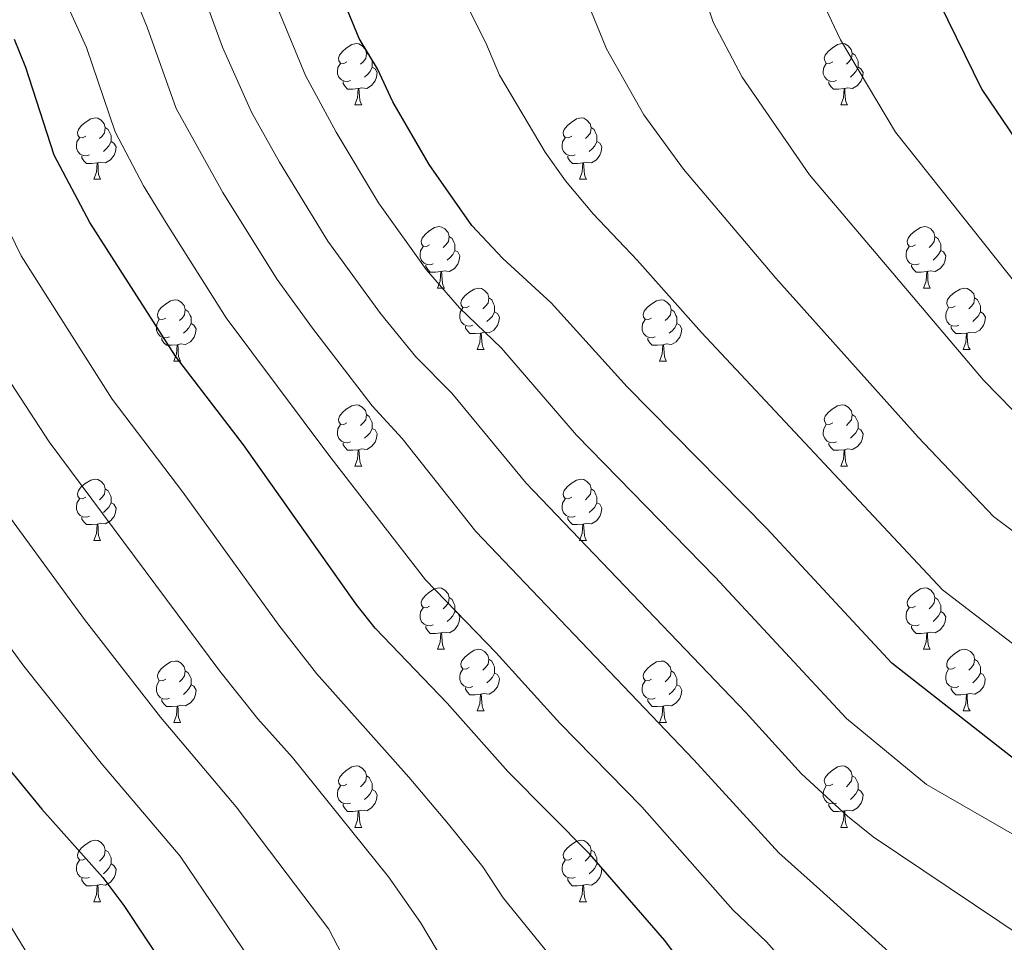
# Model space of a CAD drawing. Units: metres. Extents: x 599193 to 603692, y 4765772 to 4768808.
# Drawn here: x 601125 to 601286, y 4767260 to 4767410 of the extents above; entities that cross this region are included whole.
import ezdxf

# ---------------------------------------------------------------- set-up
doc = ezdxf.new("R2010")
doc.units = ezdxf.units.M
doc.header["$MEASUREMENT"] = 0
for name, color, linetype, lineweight in [('Nivel 36', 7, 'Continuous', 0), ('Nivel 4', 7, 'Continuous', 0), ('Nivel 5', 7, 'Continuous', 0), ('Nivel 61', 7, 'Continuous', 0), ('Nivel 63', 7, 'Continuous', 0)]:
    doc.layers.add(name, color=color, linetype=linetype, lineweight=lineweight)

msp = doc.modelspace()

# ---------------------------------------------------------------- linework, layer by layer
at = {"layer": 'Nivel 36', "color": 92, "linetype": 'Continuous', "lineweight": 0}
for p, q in [((601180.08, 4767396.33), (601181.21, 4767396.33)), ((601259.41, 4767396.33), (601260.54, 4767396.33)), ((601137.45, 4767384.19), (601138.57, 4767384.19)), ((601216.78, 4767384.19), (601217.9, 4767384.19)), ((601193.59, 4767366.42), (601194.71, 4767366.42)), ((601272.92, 4767366.42), (601274.04, 4767366.42)), ((601200.06, 4767356.39), (601201.19, 4767356.39)), ((601279.39, 4767356.39), (601280.52, 4767356.39)), ((601150.51, 4767354.48), (601151.63, 4767354.48)), ((601229.84, 4767354.48), (601230.96, 4767354.48)), ((601180.08, 4767337.34), (601181.21, 4767337.34)), ((601259.41, 4767337.34), (601260.54, 4767337.34)), ((601137.45, 4767325.2), (601138.57, 4767325.2)), ((601216.78, 4767325.2), (601217.9, 4767325.2)), ((601193.59, 4767307.43), (601194.71, 4767307.43)), ((601272.92, 4767307.43), (601274.04, 4767307.43)), ((601200.06, 4767297.39), (601201.19, 4767297.39)), ((601279.39, 4767297.39), (601280.52, 4767297.39)), ((601150.51, 4767295.49), (601151.63, 4767295.49)), ((601229.83, 4767295.49), (601230.96, 4767295.49)), ((601180.08, 4767278.35), (601181.21, 4767278.35)), ((601259.41, 4767278.35), (601260.54, 4767278.35)), ((601137.45, 4767266.21), (601138.57, 4767266.21)), ((601216.78, 4767266.21), (601217.9, 4767266.21))]:
    msp.add_line(p, q, dxfattribs=at)
at = {"layer": 'Nivel 36', "color": 92, "linetype": 'Continuous', "lineweight": 0, "flags": 128}
for points in [[(601178.78, 4767403.39), (601178.26, 4767403.13), (601177.72, 4767403.18), (601177.46, 4767403.55), (601177.4, 4767403.97), (601177.56, 4767404.49), (601178.04, 4767405.09), (601178.68, 4767405.62), (601179.58, 4767406.21), (601180.33, 4767406.37), (601180.75, 4767406.31), (601181.28, 4767405.99), (601181.81, 4767405.41), (601181.97, 4767404.77), (601181.86, 4767403.92), (601181.44, 4767403.39), (601181.02, 4767402.97)], [(601258.11, 4767403.39), (601257.58, 4767403.13), (601257.05, 4767403.18), (601256.79, 4767403.55), (601256.73, 4767403.97), (601256.89, 4767404.49), (601257.37, 4767405.09), (601258.01, 4767405.62), (601258.91, 4767406.21), (601259.65, 4767406.37), (601260.08, 4767406.31), (601260.61, 4767405.99), (601261.14, 4767405.41), (601261.3, 4767404.77), (601261.19, 4767403.92), (601260.76, 4767403.39), (601260.34, 4767402.97)], [(601181.97, 4767404.77), (601182.45, 4767404.45), (601182.76, 4767403.81), (601182.92, 4767403.49), (601182.92, 4767402.91), (601182.92, 4767402.49), (601182.55, 4767401.8), (601182.13, 4767401.32), (601181.65, 4767400.9)], [(601261.3, 4767404.77), (601261.77, 4767404.45), (601262.09, 4767403.81), (601262.25, 4767403.49), (601262.25, 4767402.91), (601262.25, 4767402.49), (601261.88, 4767401.8), (601261.46, 4767401.32), (601260.98, 4767400.9)], [(601179.37, 4767400.31), (601178.94, 4767400.15), (601178.36, 4767400.21), (601177.88, 4767400.42), (601177.46, 4767400.85), (601177.24, 4767401.43), (601177.24, 4767401.85), (601177.3, 4767402.43), (601177.72, 4767403.13)], [(601258.7, 4767400.31), (601258.27, 4767400.15), (601257.69, 4767400.21), (601257.21, 4767400.42), (601256.79, 4767400.85), (601256.57, 4767401.43), (601256.57, 4767401.85), (601256.63, 4767402.43), (601257.05, 4767403.13)], [(601182.92, 4767402.49), (601183.38, 4767402.24), (601183.72, 4767401.63), (601183.61, 4767400.9), (601183.4, 4767400.26), (601182.82, 4767399.52), (601182.02, 4767399.04), (601181.17, 4767399.15), (601180.74, 4767399.01)], [(601262.25, 4767402.49), (601262.7, 4767402.24), (601263.05, 4767401.63), (601262.94, 4767400.9), (601262.73, 4767400.26), (601262.14, 4767399.52), (601261.35, 4767399.04), (601260.5, 4767399.15), (601260.07, 4767399.01)], [(601180.63, 4767399.01), (601179.74, 4767398.93), (601178.9, 4767398.93), (601178.47, 4767399.36), (601178.15, 4767399.83), (601178.15, 4767400.15)], [(601259.96, 4767399.01), (601259.07, 4767398.93), (601258.22, 4767398.93), (601257.8, 4767399.36), (601257.48, 4767399.83), (601257.48, 4767400.15)], [(601180.08, 4767396.33), (601180.52, 4767397.49), (601180.63, 4767399.01), (601180.74, 4767399.01), (601180.78, 4767398.43), (601180.81, 4767397.75), (601180.88, 4767397.13), (601181, 4767396.73), (601181.21, 4767396.33)], [(601259.41, 4767396.33), (601259.85, 4767397.49), (601259.96, 4767399.01), (601260.07, 4767399.01), (601260.1, 4767398.43), (601260.14, 4767397.75), (601260.21, 4767397.13), (601260.32, 4767396.73), (601260.54, 4767396.33)], [(601136.15, 4767391.25), (601135.62, 4767390.99), (601135.09, 4767391.04), (601134.82, 4767391.41), (601134.77, 4767391.83), (601134.93, 4767392.35), (601135.41, 4767392.95), (601136.04, 4767393.48), (601136.94, 4767394.07), (601137.69, 4767394.23), (601138.11, 4767394.17), (601138.64, 4767393.85), (601139.17, 4767393.27), (601139.33, 4767392.63), (601139.22, 4767391.78), (601138.8, 4767391.25), (601138.38, 4767390.83)], [(601215.48, 4767391.25), (601214.95, 4767390.99), (601214.42, 4767391.04), (601214.15, 4767391.41), (601214.1, 4767391.83), (601214.26, 4767392.35), (601214.74, 4767392.95), (601215.37, 4767393.48), (601216.27, 4767394.07), (601217.02, 4767394.23), (601217.44, 4767394.17), (601217.97, 4767393.85), (601218.5, 4767393.27), (601218.66, 4767392.63), (601218.55, 4767391.78), (601218.13, 4767391.25), (601217.71, 4767390.83)], [(601139.33, 4767392.63), (601139.81, 4767392.31), (601140.12, 4767391.67), (601140.28, 4767391.35), (601140.28, 4767390.77), (601140.28, 4767390.35), (601139.91, 4767389.66), (601139.49, 4767389.18), (601139.01, 4767388.76)], [(601218.66, 4767392.63), (601219.14, 4767392.31), (601219.45, 4767391.67), (601219.61, 4767391.35), (601219.61, 4767390.77), (601219.61, 4767390.35), (601219.24, 4767389.66), (601218.82, 4767389.18), (601218.34, 4767388.76)], [(601136.73, 4767388.17), (601136.31, 4767388.01), (601135.72, 4767388.07), (601135.25, 4767388.28), (601134.82, 4767388.71), (601134.61, 4767389.29), (601134.61, 4767389.71), (601134.66, 4767390.29), (601135.09, 4767390.99)], [(601140.28, 4767390.35), (601140.74, 4767390.1), (601141.08, 4767389.49), (601140.97, 4767388.76), (601140.76, 4767388.12), (601140.18, 4767387.38), (601139.38, 4767386.9), (601138.53, 4767387.01), (601138.1, 4767386.87)], [(601216.06, 4767388.17), (601215.64, 4767388.01), (601215.05, 4767388.07), (601214.58, 4767388.28), (601214.15, 4767388.71), (601213.94, 4767389.29), (601213.94, 4767389.71), (601213.99, 4767390.29), (601214.42, 4767390.99)], [(601219.61, 4767390.35), (601220.07, 4767390.1), (601220.41, 4767389.49), (601220.3, 4767388.76), (601220.09, 4767388.12), (601219.51, 4767387.38), (601218.71, 4767386.9), (601217.86, 4767387.01), (601217.43, 4767386.87)], [(601137.99, 4767386.87), (601137.1, 4767386.79), (601136.26, 4767386.79), (601135.83, 4767387.22), (601135.51, 4767387.69), (601135.51, 4767388.01)], [(601137.45, 4767384.19), (601137.88, 4767385.35), (601137.99, 4767386.87), (601138.1, 4767386.87), (601138.14, 4767386.29), (601138.17, 4767385.61), (601138.24, 4767384.99), (601138.36, 4767384.59), (601138.57, 4767384.19)], [(601217.32, 4767386.87), (601216.43, 4767386.79), (601215.59, 4767386.79), (601215.16, 4767387.22), (601214.84, 4767387.69), (601214.84, 4767388.01)], [(601216.78, 4767384.19), (601217.21, 4767385.35), (601217.32, 4767386.87), (601217.43, 4767386.87), (601217.47, 4767386.29), (601217.5, 4767385.61), (601217.57, 4767384.99), (601217.69, 4767384.59), (601217.9, 4767384.19)], [(601192.29, 4767373.48), (601191.76, 4767373.22), (601191.23, 4767373.27), (601190.96, 4767373.64), (601190.91, 4767374.07), (601191.07, 4767374.59), (601191.55, 4767375.18), (601192.18, 4767375.71), (601193.08, 4767376.3), (601193.83, 4767376.46), (601194.25, 4767376.4), (601194.78, 4767376.09), (601195.31, 4767375.5), (601195.47, 4767374.86), (601195.36, 4767374.01), (601194.94, 4767373.48), (601194.52, 4767373.06)], [(601271.62, 4767373.48), (601271.09, 4767373.22), (601270.56, 4767373.27), (601270.29, 4767373.64), (601270.24, 4767374.07), (601270.4, 4767374.59), (601270.88, 4767375.18), (601271.51, 4767375.71), (601272.41, 4767376.3), (601273.16, 4767376.46), (601273.58, 4767376.4), (601274.11, 4767376.09), (601274.64, 4767375.5), (601274.8, 4767374.86), (601274.69, 4767374.01), (601274.27, 4767373.48), (601273.85, 4767373.06)], [(601195.47, 4767374.86), (601195.95, 4767374.55), (601196.26, 4767373.91), (601196.42, 4767373.59), (601196.42, 4767373.01), (601196.42, 4767372.58), (601196.05, 4767371.89), (601195.63, 4767371.41), (601195.15, 4767370.99)], [(601274.8, 4767374.86), (601275.28, 4767374.55), (601275.59, 4767373.91), (601275.75, 4767373.59), (601275.75, 4767373.01), (601275.75, 4767372.58), (601275.38, 4767371.89), (601274.96, 4767371.41), (601274.48, 4767370.99)], [(601192.87, 4767370.4), (601192.45, 4767370.24), (601191.86, 4767370.3), (601191.39, 4767370.51), (601190.96, 4767370.94), (601190.75, 4767371.52), (601190.75, 4767371.94), (601190.8, 4767372.53), (601191.23, 4767373.22)], [(601196.42, 4767372.58), (601196.88, 4767372.33), (601197.22, 4767371.72), (601197.11, 4767370.99), (601196.9, 4767370.35), (601196.32, 4767369.61), (601195.52, 4767369.13), (601194.67, 4767369.24), (601194.24, 4767369.11)], [(601272.2, 4767370.4), (601271.78, 4767370.24), (601271.19, 4767370.3), (601270.72, 4767370.51), (601270.29, 4767370.94), (601270.08, 4767371.52), (601270.08, 4767371.94), (601270.13, 4767372.53), (601270.56, 4767373.22)], [(601275.75, 4767372.58), (601276.21, 4767372.33), (601276.55, 4767371.72), (601276.44, 4767370.99), (601276.23, 4767370.35), (601275.65, 4767369.61), (601274.85, 4767369.13), (601274, 4767369.24), (601273.57, 4767369.11)], [(601194.13, 4767369.11), (601193.24, 4767369.02), (601192.4, 4767369.02), (601191.97, 4767369.45), (601191.65, 4767369.93), (601191.65, 4767370.24)], [(601193.59, 4767366.42), (601194.02, 4767367.58), (601194.13, 4767369.11), (601194.24, 4767369.11), (601194.28, 4767368.52), (601194.31, 4767367.84), (601194.38, 4767367.22), (601194.5, 4767366.82), (601194.71, 4767366.42)], [(601273.46, 4767369.11), (601272.57, 4767369.02), (601271.73, 4767369.02), (601271.3, 4767369.45), (601270.98, 4767369.93), (601270.98, 4767370.24)], [(601272.92, 4767366.42), (601273.35, 4767367.58), (601273.46, 4767369.11), (601273.57, 4767369.11), (601273.61, 4767368.52), (601273.64, 4767367.84), (601273.71, 4767367.22), (601273.83, 4767366.82), (601274.04, 4767366.42)], [(601198.76, 4767363.45), (601198.23, 4767363.18), (601197.7, 4767363.24), (601197.44, 4767363.61), (601197.38, 4767364.03), (601197.54, 4767364.55), (601198.02, 4767365.15), (601198.66, 4767365.68), (601199.56, 4767366.26), (601200.3, 4767366.42), (601200.73, 4767366.37), (601201.26, 4767366.05), (601201.79, 4767365.47), (601201.95, 4767364.83), (601201.84, 4767363.98), (601201.41, 4767363.45), (601200.99, 4767363.02)], [(601278.09, 4767363.45), (601277.56, 4767363.18), (601277.03, 4767363.24), (601276.77, 4767363.61), (601276.71, 4767364.03), (601276.87, 4767364.55), (601277.35, 4767365.15), (601277.99, 4767365.68), (601278.89, 4767366.26), (601279.63, 4767366.42), (601280.06, 4767366.37), (601280.59, 4767366.05), (601281.12, 4767365.47), (601281.28, 4767364.83), (601281.17, 4767363.98), (601280.74, 4767363.45), (601280.32, 4767363.02)], [(601149.21, 4767361.54), (601148.68, 4767361.28), (601148.15, 4767361.33), (601147.88, 4767361.7), (601147.83, 4767362.13), (601147.99, 4767362.65), (601148.47, 4767363.24), (601149.1, 4767363.77), (601150, 4767364.36), (601150.75, 4767364.52), (601151.17, 4767364.46), (601151.7, 4767364.15), (601152.23, 4767363.56), (601152.39, 4767362.92), (601152.28, 4767362.07), (601151.86, 4767361.54), (601151.44, 4767361.12)], [(601201.95, 4767364.83), (601202.42, 4767364.51), (601202.74, 4767363.87), (601202.9, 4767363.55), (601202.9, 4767362.97), (601202.9, 4767362.55), (601202.53, 4767361.86), (601202.11, 4767361.38), (601201.63, 4767360.96)], [(601228.54, 4767361.54), (601228, 4767361.28), (601227.48, 4767361.33), (601227.21, 4767361.7), (601227.16, 4767362.13), (601227.32, 4767362.65), (601227.8, 4767363.24), (601228.43, 4767363.77), (601229.33, 4767364.36), (601230.08, 4767364.52), (601230.5, 4767364.46), (601231.03, 4767364.15), (601231.56, 4767363.56), (601231.72, 4767362.92), (601231.61, 4767362.07), (601231.18, 4767361.54), (601230.76, 4767361.12)], [(601281.28, 4767364.83), (601281.75, 4767364.51), (601282.07, 4767363.87), (601282.23, 4767363.55), (601282.23, 4767362.97), (601282.23, 4767362.55), (601281.86, 4767361.86), (601281.44, 4767361.38), (601280.96, 4767360.96)], [(601152.39, 4767362.92), (601152.87, 4767362.61), (601153.18, 4767361.97), (601153.34, 4767361.65), (601153.34, 4767361.07), (601153.34, 4767360.64), (601152.97, 4767359.95), (601152.55, 4767359.47), (601152.07, 4767359.05)], [(601199.35, 4767360.37), (601198.92, 4767360.21), (601198.34, 4767360.27), (601197.86, 4767360.48), (601197.44, 4767360.9), (601197.22, 4767361.49), (601197.22, 4767361.91), (601197.28, 4767362.49), (601197.7, 4767363.18)], [(601202.9, 4767362.55), (601203.35, 4767362.3), (601203.7, 4767361.68), (601203.59, 4767360.96), (601203.38, 4767360.32), (601202.79, 4767359.58), (601202, 4767359.1), (601201.15, 4767359.2), (601200.72, 4767359.07)], [(601231.72, 4767362.92), (601232.2, 4767362.61), (601232.51, 4767361.97), (601232.67, 4767361.65), (601232.67, 4767361.07), (601232.67, 4767360.64), (601232.3, 4767359.95), (601231.88, 4767359.47), (601231.4, 4767359.05)], [(601278.68, 4767360.37), (601278.25, 4767360.21), (601277.67, 4767360.27), (601277.19, 4767360.48), (601276.77, 4767360.9), (601276.55, 4767361.49), (601276.55, 4767361.91), (601276.61, 4767362.49), (601277.03, 4767363.18)], [(601282.23, 4767362.55), (601282.68, 4767362.3), (601283.03, 4767361.68), (601282.92, 4767360.96), (601282.71, 4767360.32), (601282.12, 4767359.58), (601281.33, 4767359.1), (601280.48, 4767359.2), (601280.05, 4767359.07)], [(601149.79, 4767358.46), (601149.37, 4767358.3), (601148.78, 4767358.36), (601148.31, 4767358.57), (601147.88, 4767359), (601147.67, 4767359.58), (601147.67, 4767360), (601147.72, 4767360.59), (601148.15, 4767361.28)], [(601229.12, 4767358.46), (601228.7, 4767358.3), (601228.11, 4767358.36), (601227.64, 4767358.57), (601227.21, 4767359), (601227, 4767359.58), (601227, 4767360), (601227.05, 4767360.59), (601227.48, 4767361.28)], [(601153.34, 4767360.64), (601153.8, 4767360.39), (601154.14, 4767359.78), (601154.03, 4767359.05), (601153.82, 4767358.41), (601153.24, 4767357.67), (601152.44, 4767357.19), (601151.59, 4767357.3), (601151.16, 4767357.17)], [(601200.61, 4767359.07), (601199.72, 4767358.99), (601198.87, 4767358.99), (601198.45, 4767359.42), (601198.13, 4767359.89), (601198.13, 4767360.21)], [(601232.67, 4767360.64), (601233.12, 4767360.39), (601233.47, 4767359.78), (601233.36, 4767359.05), (601233.15, 4767358.41), (601232.56, 4767357.67), (601231.77, 4767357.19), (601230.92, 4767357.3), (601230.49, 4767357.17)], [(601279.94, 4767359.07), (601279.05, 4767358.99), (601278.2, 4767358.99), (601277.78, 4767359.42), (601277.46, 4767359.89), (601277.46, 4767360.21)], [(601151.05, 4767357.17), (601150.16, 4767357.08), (601149.32, 4767357.08), (601148.89, 4767357.51), (601148.57, 4767357.99), (601148.57, 4767358.3)], [(601200.06, 4767356.39), (601200.5, 4767357.55), (601200.61, 4767359.07), (601200.72, 4767359.07), (601200.75, 4767358.49), (601200.79, 4767357.8), (601200.86, 4767357.19), (601200.97, 4767356.79), (601201.19, 4767356.39)], [(601230.38, 4767357.17), (601229.49, 4767357.08), (601228.64, 4767357.08), (601228.22, 4767357.51), (601227.9, 4767357.99), (601227.9, 4767358.3)], [(601279.39, 4767356.39), (601279.83, 4767357.55), (601279.94, 4767359.07), (601280.05, 4767359.07), (601280.08, 4767358.49), (601280.12, 4767357.8), (601280.19, 4767357.19), (601280.3, 4767356.79), (601280.52, 4767356.39)], [(601150.51, 4767354.48), (601150.94, 4767355.64), (601151.05, 4767357.17), (601151.16, 4767357.17), (601151.2, 4767356.58), (601151.23, 4767355.9), (601151.3, 4767355.28), (601151.42, 4767354.88), (601151.63, 4767354.48)], [(601229.84, 4767354.48), (601230.27, 4767355.64), (601230.38, 4767357.17), (601230.49, 4767357.17), (601230.52, 4767356.58), (601230.56, 4767355.9), (601230.63, 4767355.28), (601230.74, 4767354.88), (601230.96, 4767354.48)], [(601178.78, 4767344.4), (601178.25, 4767344.13), (601177.72, 4767344.19), (601177.46, 4767344.56), (601177.4, 4767344.98), (601177.56, 4767345.5), (601178.04, 4767346.1), (601178.68, 4767346.63), (601179.58, 4767347.21), (601180.32, 4767347.37), (601180.75, 4767347.32), (601181.28, 4767347), (601181.81, 4767346.42), (601181.97, 4767345.78), (601181.86, 4767344.93), (601181.43, 4767344.4), (601181.01, 4767343.97)], [(601258.11, 4767344.4), (601257.58, 4767344.13), (601257.05, 4767344.19), (601256.79, 4767344.56), (601256.73, 4767344.98), (601256.89, 4767345.5), (601257.37, 4767346.1), (601258.01, 4767346.63), (601258.91, 4767347.21), (601259.65, 4767347.37), (601260.08, 4767347.32), (601260.61, 4767347), (601261.14, 4767346.42), (601261.3, 4767345.78), (601261.19, 4767344.93), (601260.76, 4767344.4), (601260.34, 4767343.97)], [(601181.97, 4767345.78), (601182.44, 4767345.46), (601182.76, 4767344.82), (601182.92, 4767344.5), (601182.92, 4767343.92), (601182.92, 4767343.5), (601182.55, 4767342.81), (601182.13, 4767342.33), (601181.65, 4767341.91)], [(601261.3, 4767345.78), (601261.77, 4767345.46), (601262.09, 4767344.82), (601262.25, 4767344.5), (601262.25, 4767343.92), (601262.25, 4767343.5), (601261.88, 4767342.81), (601261.46, 4767342.33), (601260.98, 4767341.91)], [(601179.37, 4767341.32), (601178.94, 4767341.16), (601178.36, 4767341.22), (601177.88, 4767341.43), (601177.46, 4767341.85), (601177.24, 4767342.44), (601177.24, 4767342.86), (601177.3, 4767343.44), (601177.72, 4767344.13)], [(601182.92, 4767343.5), (601183.37, 4767343.25), (601183.72, 4767342.63), (601183.61, 4767341.91), (601183.4, 4767341.27), (601182.81, 4767340.53), (601182.02, 4767340.05), (601181.17, 4767340.15), (601180.74, 4767340.02)], [(601258.7, 4767341.32), (601258.27, 4767341.16), (601257.69, 4767341.22), (601257.21, 4767341.43), (601256.79, 4767341.85), (601256.57, 4767342.44), (601256.57, 4767342.86), (601256.63, 4767343.44), (601257.05, 4767344.13)], [(601262.25, 4767343.5), (601262.7, 4767343.25), (601263.05, 4767342.63), (601262.94, 4767341.91), (601262.73, 4767341.27), (601262.14, 4767340.53), (601261.35, 4767340.05), (601260.5, 4767340.15), (601260.07, 4767340.02)], [(601180.63, 4767340.02), (601179.74, 4767339.94), (601178.89, 4767339.94), (601178.47, 4767340.37), (601178.15, 4767340.84), (601178.15, 4767341.16)], [(601180.08, 4767337.34), (601180.52, 4767338.5), (601180.63, 4767340.02), (601180.74, 4767340.02), (601180.77, 4767339.44), (601180.81, 4767338.75), (601180.88, 4767338.14), (601180.99, 4767337.74), (601181.21, 4767337.34)], [(601259.96, 4767340.02), (601259.07, 4767339.94), (601258.22, 4767339.94), (601257.8, 4767340.37), (601257.48, 4767340.84), (601257.48, 4767341.16)], [(601259.41, 4767337.34), (601259.85, 4767338.5), (601259.96, 4767340.02), (601260.07, 4767340.02), (601260.1, 4767339.44), (601260.14, 4767338.75), (601260.21, 4767338.14), (601260.32, 4767337.74), (601260.54, 4767337.34)], [(601136.15, 4767332.26), (601135.62, 4767331.99), (601135.09, 4767332.05), (601134.82, 4767332.42), (601134.77, 4767332.84), (601134.93, 4767333.36), (601135.41, 4767333.96), (601136.04, 4767334.49), (601136.94, 4767335.07), (601137.69, 4767335.23), (601138.11, 4767335.18), (601138.64, 4767334.86), (601139.17, 4767334.28), (601139.33, 4767333.64), (601139.22, 4767332.79), (601138.8, 4767332.26), (601138.38, 4767331.83)], [(601215.48, 4767332.26), (601214.95, 4767331.99), (601214.42, 4767332.05), (601214.15, 4767332.42), (601214.1, 4767332.84), (601214.26, 4767333.36), (601214.74, 4767333.96), (601215.37, 4767334.49), (601216.27, 4767335.07), (601217.02, 4767335.23), (601217.44, 4767335.18), (601217.97, 4767334.86), (601218.5, 4767334.28), (601218.66, 4767333.64), (601218.55, 4767332.79), (601218.13, 4767332.26), (601217.71, 4767331.83)], [(601139.33, 4767333.64), (601139.81, 4767333.32), (601140.12, 4767332.68), (601140.28, 4767332.36), (601140.28, 4767331.78), (601140.28, 4767331.36), (601139.91, 4767330.67), (601139.49, 4767330.19), (601139.01, 4767329.77)], [(601218.66, 4767333.64), (601219.14, 4767333.32), (601219.45, 4767332.68), (601219.61, 4767332.36), (601219.61, 4767331.78), (601219.61, 4767331.36), (601219.24, 4767330.67), (601218.82, 4767330.19), (601218.34, 4767329.77)], [(601136.73, 4767329.18), (601136.31, 4767329.02), (601135.72, 4767329.08), (601135.25, 4767329.29), (601134.82, 4767329.71), (601134.61, 4767330.3), (601134.61, 4767330.72), (601134.66, 4767331.3), (601135.09, 4767331.99)], [(601216.06, 4767329.18), (601215.64, 4767329.02), (601215.05, 4767329.08), (601214.58, 4767329.29), (601214.15, 4767329.71), (601213.94, 4767330.3), (601213.94, 4767330.72), (601213.99, 4767331.3), (601214.42, 4767331.99)], [(601140.28, 4767331.36), (601140.74, 4767331.11), (601141.08, 4767330.49), (601140.97, 4767329.77), (601140.76, 4767329.13), (601140.18, 4767328.39), (601139.38, 4767327.91), (601138.53, 4767328.01), (601138.1, 4767327.88)], [(601219.61, 4767331.36), (601220.07, 4767331.11), (601220.41, 4767330.49), (601220.3, 4767329.77), (601220.09, 4767329.13), (601219.51, 4767328.39), (601218.71, 4767327.91), (601217.86, 4767328.01), (601217.43, 4767327.88)], [(601137.99, 4767327.88), (601137.1, 4767327.8), (601136.26, 4767327.8), (601135.83, 4767328.23), (601135.51, 4767328.7), (601135.51, 4767329.02)], [(601217.32, 4767327.88), (601216.43, 4767327.8), (601215.59, 4767327.8), (601215.16, 4767328.23), (601214.84, 4767328.7), (601214.84, 4767329.02)], [(601137.45, 4767325.2), (601137.88, 4767326.36), (601137.99, 4767327.88), (601138.1, 4767327.88), (601138.14, 4767327.3), (601138.17, 4767326.61), (601138.24, 4767326), (601138.36, 4767325.6), (601138.57, 4767325.2)], [(601216.78, 4767325.2), (601217.21, 4767326.36), (601217.32, 4767327.88), (601217.43, 4767327.88), (601217.47, 4767327.3), (601217.5, 4767326.61), (601217.57, 4767326), (601217.69, 4767325.6), (601217.9, 4767325.2)], [(601192.29, 4767314.49), (601191.76, 4767314.22), (601191.23, 4767314.28), (601190.96, 4767314.65), (601190.91, 4767315.07), (601191.07, 4767315.59), (601191.55, 4767316.19), (601192.18, 4767316.72), (601193.08, 4767317.3), (601193.83, 4767317.46), (601194.25, 4767317.41), (601194.78, 4767317.09), (601195.31, 4767316.51), (601195.47, 4767315.87), (601195.36, 4767315.02), (601194.94, 4767314.49), (601194.52, 4767314.06)], [(601271.62, 4767314.49), (601271.08, 4767314.22), (601270.56, 4767314.28), (601270.29, 4767314.65), (601270.24, 4767315.07), (601270.4, 4767315.59), (601270.88, 4767316.19), (601271.51, 4767316.72), (601272.41, 4767317.3), (601273.16, 4767317.46), (601273.58, 4767317.41), (601274.11, 4767317.09), (601274.64, 4767316.51), (601274.8, 4767315.87), (601274.69, 4767315.02), (601274.26, 4767314.49), (601273.84, 4767314.06)], [(601195.47, 4767315.87), (601195.95, 4767315.55), (601196.26, 4767314.91), (601196.42, 4767314.59), (601196.42, 4767314.01), (601196.42, 4767313.59), (601196.05, 4767312.9), (601195.63, 4767312.42), (601195.15, 4767312)], [(601274.8, 4767315.87), (601275.28, 4767315.55), (601275.59, 4767314.91), (601275.75, 4767314.59), (601275.75, 4767314.01), (601275.75, 4767313.59), (601275.38, 4767312.9), (601274.96, 4767312.42), (601274.48, 4767312)], [(601192.87, 4767311.41), (601192.45, 4767311.25), (601191.86, 4767311.31), (601191.39, 4767311.52), (601190.96, 4767311.94), (601190.75, 4767312.53), (601190.75, 4767312.95), (601190.8, 4767313.53), (601191.23, 4767314.22)], [(601272.2, 4767311.41), (601271.78, 4767311.25), (601271.19, 4767311.31), (601270.72, 4767311.52), (601270.29, 4767311.94), (601270.08, 4767312.53), (601270.08, 4767312.95), (601270.13, 4767313.53), (601270.56, 4767314.22)], [(601196.42, 4767313.59), (601196.88, 4767313.34), (601197.22, 4767312.72), (601197.11, 4767312), (601196.9, 4767311.36), (601196.32, 4767310.62), (601195.52, 4767310.14), (601194.67, 4767310.24), (601194.24, 4767310.11)], [(601275.75, 4767313.59), (601276.2, 4767313.34), (601276.55, 4767312.72), (601276.44, 4767312), (601276.23, 4767311.36), (601275.64, 4767310.62), (601274.85, 4767310.14), (601274, 4767310.24), (601273.57, 4767310.11)], [(601194.13, 4767310.11), (601193.24, 4767310.03), (601192.4, 4767310.03), (601191.97, 4767310.46), (601191.65, 4767310.93), (601191.65, 4767311.25)], [(601273.46, 4767310.11), (601272.57, 4767310.03), (601271.72, 4767310.03), (601271.3, 4767310.46), (601270.98, 4767310.93), (601270.98, 4767311.25)], [(601193.59, 4767307.43), (601194.02, 4767308.59), (601194.13, 4767310.11), (601194.24, 4767310.11), (601194.28, 4767309.53), (601194.31, 4767308.84), (601194.38, 4767308.23), (601194.5, 4767307.83), (601194.71, 4767307.43)], [(601272.92, 4767307.43), (601273.35, 4767308.59), (601273.46, 4767310.11), (601273.57, 4767310.11), (601273.6, 4767309.53), (601273.64, 4767308.84), (601273.71, 4767308.23), (601273.82, 4767307.83), (601274.04, 4767307.43)], [(601198.76, 4767304.45), (601198.23, 4767304.19), (601197.7, 4767304.24), (601197.44, 4767304.61), (601197.38, 4767305.04), (601197.54, 4767305.56), (601198.02, 4767306.15), (601198.66, 4767306.68), (601199.56, 4767307.27), (601200.3, 4767307.43), (601200.73, 4767307.37), (601201.26, 4767307.06), (601201.79, 4767306.47), (601201.95, 4767305.83), (601201.84, 4767304.98), (601201.41, 4767304.45), (601200.99, 4767304.03)], [(601278.09, 4767304.45), (601277.56, 4767304.19), (601277.03, 4767304.24), (601276.76, 4767304.61), (601276.71, 4767305.04), (601276.87, 4767305.56), (601277.35, 4767306.15), (601277.98, 4767306.68), (601278.88, 4767307.27), (601279.63, 4767307.43), (601280.06, 4767307.37), (601280.58, 4767307.06), (601281.12, 4767306.47), (601281.28, 4767305.83), (601281.16, 4767304.98), (601280.74, 4767304.45), (601280.32, 4767304.03)], [(601149.21, 4767302.55), (601148.68, 4767302.28), (601148.15, 4767302.34), (601147.88, 4767302.71), (601147.83, 4767303.13), (601147.99, 4767303.65), (601148.47, 4767304.25), (601149.1, 4767304.78), (601150, 4767305.36), (601150.75, 4767305.52), (601151.17, 4767305.47), (601151.7, 4767305.15), (601152.23, 4767304.57), (601152.39, 4767303.93), (601152.28, 4767303.08), (601151.86, 4767302.55), (601151.44, 4767302.12)], [(601201.95, 4767305.83), (601202.42, 4767305.52), (601202.74, 4767304.88), (601202.9, 4767304.56), (601202.9, 4767303.98), (601202.9, 4767303.55), (601202.53, 4767302.86), (601202.11, 4767302.38), (601201.63, 4767301.96)], [(601228.53, 4767302.55), (601228, 4767302.28), (601227.47, 4767302.34), (601227.21, 4767302.71), (601227.15, 4767303.13), (601227.31, 4767303.65), (601227.79, 4767304.25), (601228.43, 4767304.78), (601229.33, 4767305.36), (601230.07, 4767305.52), (601230.5, 4767305.47), (601231.03, 4767305.15), (601231.56, 4767304.57), (601231.72, 4767303.93), (601231.61, 4767303.08), (601231.18, 4767302.55), (601230.76, 4767302.12)], [(601281.28, 4767305.83), (601281.75, 4767305.52), (601282.06, 4767304.88), (601282.22, 4767304.56), (601282.22, 4767303.98), (601282.22, 4767303.55), (601281.86, 4767302.86), (601281.44, 4767302.38), (601280.96, 4767301.97)], [(601152.39, 4767303.93), (601152.87, 4767303.61), (601153.18, 4767302.97), (601153.34, 4767302.65), (601153.34, 4767302.07), (601153.34, 4767301.65), (601152.97, 4767300.96), (601152.55, 4767300.48), (601152.07, 4767300.06)], [(601199.35, 4767301.37), (601198.92, 4767301.21), (601198.34, 4767301.27), (601197.86, 4767301.48), (601197.44, 4767301.91), (601197.22, 4767302.49), (601197.22, 4767302.91), (601197.28, 4767303.5), (601197.7, 4767304.19)], [(601202.9, 4767303.55), (601203.35, 4767303.3), (601203.7, 4767302.69), (601203.59, 4767301.96), (601203.38, 4767301.32), (601202.79, 4767300.58), (601202, 4767300.1), (601201.15, 4767300.21), (601200.72, 4767300.08)], [(601231.72, 4767303.93), (601232.19, 4767303.61), (601232.51, 4767302.97), (601232.67, 4767302.65), (601232.67, 4767302.07), (601232.67, 4767301.65), (601232.3, 4767300.96), (601231.88, 4767300.48), (601231.4, 4767300.06)], [(601278.68, 4767301.37), (601278.25, 4767301.21), (601277.66, 4767301.27), (601277.19, 4767301.48), (601276.76, 4767301.91), (601276.55, 4767302.49), (601276.55, 4767302.91), (601276.6, 4767303.5), (601277.03, 4767304.19)], [(601282.22, 4767303.55), (601282.68, 4767303.3), (601283.02, 4767302.69), (601282.92, 4767301.97), (601282.7, 4767301.33), (601282.12, 4767300.59), (601281.32, 4767300.11), (601280.48, 4767300.21), (601280.04, 4767300.08)], [(601149.79, 4767299.47), (601149.37, 4767299.31), (601148.78, 4767299.37), (601148.31, 4767299.58), (601147.88, 4767300), (601147.67, 4767300.59), (601147.67, 4767301.01), (601147.72, 4767301.59), (601148.15, 4767302.28)], [(601153.34, 4767301.65), (601153.8, 4767301.4), (601154.14, 4767300.78), (601154.03, 4767300.06), (601153.82, 4767299.42), (601153.24, 4767298.68), (601152.44, 4767298.2), (601151.59, 4767298.3), (601151.16, 4767298.17)], [(601229.12, 4767299.47), (601228.69, 4767299.31), (601228.11, 4767299.37), (601227.63, 4767299.58), (601227.21, 4767300), (601226.99, 4767300.59), (601226.99, 4767301.01), (601227.05, 4767301.59), (601227.47, 4767302.28)], [(601232.67, 4767301.65), (601233.12, 4767301.4), (601233.47, 4767300.78), (601233.36, 4767300.06), (601233.15, 4767299.42), (601232.56, 4767298.68), (601231.77, 4767298.2), (601230.92, 4767298.3), (601230.49, 4767298.17)], [(601200.61, 4767300.08), (601199.72, 4767299.99), (601198.87, 4767299.99), (601198.45, 4767300.42), (601198.13, 4767300.9), (601198.13, 4767301.21)], [(601200.06, 4767297.39), (601200.5, 4767298.55), (601200.61, 4767300.08), (601200.72, 4767300.08), (601200.75, 4767299.49), (601200.79, 4767298.81), (601200.86, 4767298.19), (601200.97, 4767297.79), (601201.19, 4767297.39)], [(601279.94, 4767300.08), (601279.04, 4767299.99), (601278.2, 4767299.99), (601277.78, 4767300.43), (601277.46, 4767300.9), (601277.46, 4767301.21)], [(601279.39, 4767297.39), (601279.82, 4767298.55), (601279.94, 4767300.08), (601280.04, 4767300.08), (601280.08, 4767299.49), (601280.12, 4767298.81), (601280.18, 4767298.19), (601280.3, 4767297.79), (601280.52, 4767297.39)], [(601151.05, 4767298.17), (601150.16, 4767298.09), (601149.32, 4767298.09), (601148.89, 4767298.52), (601148.57, 4767298.99), (601148.57, 4767299.31)], [(601150.51, 4767295.49), (601150.94, 4767296.65), (601151.05, 4767298.17), (601151.16, 4767298.17), (601151.2, 4767297.59), (601151.23, 4767296.9), (601151.3, 4767296.29), (601151.42, 4767295.89), (601151.63, 4767295.49)], [(601230.38, 4767298.17), (601229.49, 4767298.09), (601228.64, 4767298.09), (601228.22, 4767298.52), (601227.9, 4767298.99), (601227.9, 4767299.31)], [(601229.83, 4767295.49), (601230.27, 4767296.65), (601230.38, 4767298.17), (601230.49, 4767298.17), (601230.52, 4767297.59), (601230.56, 4767296.9), (601230.63, 4767296.29), (601230.74, 4767295.89), (601230.96, 4767295.49)], [(601178.78, 4767285.41), (601178.25, 4767285.14), (601177.72, 4767285.2), (601177.46, 4767285.57), (601177.4, 4767285.99), (601177.56, 4767286.51), (601178.04, 4767287.11), (601178.68, 4767287.64), (601179.58, 4767288.22), (601180.32, 4767288.38), (601180.75, 4767288.33), (601181.28, 4767288.01), (601181.81, 4767287.43), (601181.97, 4767286.79), (601181.86, 4767285.94), (601181.43, 4767285.41), (601181.01, 4767284.98)], [(601258.11, 4767285.41), (601257.58, 4767285.14), (601257.05, 4767285.2), (601256.79, 4767285.57), (601256.73, 4767285.99), (601256.89, 4767286.51), (601257.37, 4767287.11), (601258.01, 4767287.64), (601258.91, 4767288.22), (601259.65, 4767288.38), (601260.08, 4767288.33), (601260.61, 4767288.01), (601261.14, 4767287.43), (601261.3, 4767286.79), (601261.19, 4767285.94), (601260.76, 4767285.41), (601260.34, 4767284.98)], [(601181.97, 4767286.79), (601182.44, 4767286.47), (601182.76, 4767285.83), (601182.92, 4767285.51), (601182.92, 4767284.93), (601182.92, 4767284.51), (601182.55, 4767283.82), (601182.13, 4767283.34), (601181.65, 4767282.92)], [(601261.3, 4767286.79), (601261.77, 4767286.47), (601262.09, 4767285.83), (601262.25, 4767285.51), (601262.25, 4767284.93), (601262.25, 4767284.51), (601261.88, 4767283.82), (601261.46, 4767283.34), (601260.98, 4767282.92)], [(601179.37, 4767282.33), (601178.94, 4767282.17), (601178.36, 4767282.23), (601177.88, 4767282.44), (601177.46, 4767282.86), (601177.24, 4767283.45), (601177.24, 4767283.87), (601177.3, 4767284.45), (601177.72, 4767285.14)], [(601182.92, 4767284.51), (601183.37, 4767284.26), (601183.72, 4767283.64), (601183.61, 4767282.92), (601183.4, 4767282.28), (601182.81, 4767281.54), (601182.02, 4767281.06), (601181.17, 4767281.16), (601180.74, 4767281.03)], [(601258.7, 4767282.33), (601258.27, 4767282.17), (601257.69, 4767282.23), (601257.21, 4767282.44), (601256.79, 4767282.86), (601256.57, 4767283.45), (601256.57, 4767283.87), (601256.63, 4767284.45), (601257.05, 4767285.14)], [(601262.25, 4767284.51), (601262.7, 4767284.26), (601263.05, 4767283.64), (601262.94, 4767282.92), (601262.73, 4767282.28), (601262.14, 4767281.54), (601261.35, 4767281.06), (601260.5, 4767281.16), (601260.07, 4767281.03)], [(601180.63, 4767281.03), (601179.74, 4767280.95), (601178.89, 4767280.95), (601178.47, 4767281.38), (601178.15, 4767281.85), (601178.15, 4767282.17)], [(601259.96, 4767281.03), (601259.07, 4767280.95), (601258.22, 4767280.95), (601257.8, 4767281.38), (601257.48, 4767281.85), (601257.48, 4767282.17)], [(601180.08, 4767278.35), (601180.52, 4767279.51), (601180.63, 4767281.03), (601180.74, 4767281.03), (601180.77, 4767280.45), (601180.81, 4767279.76), (601180.88, 4767279.15), (601180.99, 4767278.75), (601181.21, 4767278.35)], [(601259.41, 4767278.35), (601259.85, 4767279.51), (601259.96, 4767281.03), (601260.07, 4767281.03), (601260.1, 4767280.45), (601260.14, 4767279.76), (601260.21, 4767279.15), (601260.32, 4767278.75), (601260.54, 4767278.35)], [(601136.15, 4767273.27), (601135.62, 4767273), (601135.09, 4767273.06), (601134.82, 4767273.43), (601134.77, 4767273.85), (601134.93, 4767274.37), (601135.41, 4767274.97), (601136.04, 4767275.5), (601136.94, 4767276.08), (601137.69, 4767276.24), (601138.11, 4767276.19), (601138.64, 4767275.87), (601139.17, 4767275.29), (601139.33, 4767274.65), (601139.22, 4767273.8), (601138.8, 4767273.27), (601138.38, 4767272.84)], [(601215.48, 4767273.27), (601214.94, 4767273), (601214.42, 4767273.06), (601214.15, 4767273.43), (601214.1, 4767273.85), (601214.26, 4767274.37), (601214.74, 4767274.97), (601215.37, 4767275.5), (601216.27, 4767276.08), (601217.02, 4767276.24), (601217.44, 4767276.19), (601217.97, 4767275.87), (601218.5, 4767275.29), (601218.66, 4767274.65), (601218.55, 4767273.8), (601218.12, 4767273.27), (601217.7, 4767272.84)], [(601139.33, 4767274.65), (601139.81, 4767274.33), (601140.12, 4767273.69), (601140.28, 4767273.37), (601140.28, 4767272.79), (601140.28, 4767272.37), (601139.91, 4767271.68), (601139.49, 4767271.2), (601139.01, 4767270.78)], [(601218.66, 4767274.65), (601219.14, 4767274.33), (601219.45, 4767273.69), (601219.61, 4767273.37), (601219.61, 4767272.79), (601219.61, 4767272.37), (601219.24, 4767271.68), (601218.82, 4767271.2), (601218.34, 4767270.78)], [(601136.73, 4767270.19), (601136.31, 4767270.03), (601135.72, 4767270.09), (601135.25, 4767270.3), (601134.82, 4767270.72), (601134.61, 4767271.31), (601134.61, 4767271.73), (601134.66, 4767272.31), (601135.09, 4767273)], [(601140.28, 4767272.37), (601140.74, 4767272.12), (601141.08, 4767271.5), (601140.97, 4767270.78), (601140.76, 4767270.14), (601140.18, 4767269.4), (601139.38, 4767268.92), (601138.53, 4767269.02), (601138.1, 4767268.89)], [(601216.06, 4767270.19), (601215.64, 4767270.03), (601215.05, 4767270.09), (601214.58, 4767270.3), (601214.15, 4767270.72), (601213.94, 4767271.31), (601213.94, 4767271.73), (601213.99, 4767272.31), (601214.42, 4767273)], [(601219.61, 4767272.37), (601220.06, 4767272.12), (601220.41, 4767271.5), (601220.3, 4767270.78), (601220.09, 4767270.14), (601219.5, 4767269.4), (601218.71, 4767268.92), (601217.86, 4767269.02), (601217.43, 4767268.89)], [(601137.99, 4767268.89), (601137.1, 4767268.81), (601136.26, 4767268.81), (601135.83, 4767269.24), (601135.51, 4767269.71), (601135.51, 4767270.03)], [(601217.32, 4767268.89), (601216.43, 4767268.81), (601215.58, 4767268.81), (601215.16, 4767269.24), (601214.84, 4767269.71), (601214.84, 4767270.03)], [(601137.45, 4767266.21), (601137.88, 4767267.37), (601137.99, 4767268.89), (601138.1, 4767268.89), (601138.14, 4767268.31), (601138.17, 4767267.62), (601138.24, 4767267.01), (601138.36, 4767266.61), (601138.57, 4767266.21)], [(601216.78, 4767266.21), (601217.21, 4767267.37), (601217.32, 4767268.89), (601217.43, 4767268.89), (601217.46, 4767268.31), (601217.5, 4767267.62), (601217.57, 4767267.01), (601217.68, 4767266.61), (601217.9, 4767266.21)]]:
    msp.add_lwpolyline(points, dxfattribs=at)
at = {"layer": 'Nivel 4', "color": 36, "linetype": 'Continuous', "lineweight": 30, "flags": 128}
for points, elevation in [([(601423.55, 4767272.34), (601411.24, 4767271.76), (601352.63, 4767271.37), (601341.29, 4767272.28), (601327.98, 4767274.16), (601316.53, 4767276.18), (601306.77, 4767278.95), (601294.42, 4767284.28), (601267.73, 4767305.15), (601247.35, 4767327.16), (601224.52, 4767350.32), (601212.12, 4767364.03), (601204.24, 4767371.24), (601199.2, 4767376.63), (601192.23, 4767386.61), (601186.29, 4767396.86), (601183.79, 4767402.26), (601180.8, 4767407.17), (601175.96, 4767419.01)], 825), ([(601275.46, 4767413.08), (601282.45, 4767398.84), (601288.06, 4767390.56), (601297.86, 4767378.26), (601300.84, 4767373.84), (601304.02, 4767369.95), (601309.28, 4767365.03), (601335.63, 4767346.54), (601341.19, 4767344.29), (601353.08, 4767340.53), (601366.11, 4767337.33), (601371.54, 4767335.4), (601389.29, 4767332.07), (601394.23, 4767330.63), (601399.16, 4767329.79), (601412.96, 4767328.29), (601417.93, 4767328), (601427.91, 4767328.07)], 850), ([(601234.08, 4767255.37), (601230.71, 4767259.86), (601218.44, 4767273.99), (601205.1, 4767287.43), (601195.16, 4767298.66), (601183.37, 4767310.91), (601180.27, 4767314.82), (601161.87, 4767340.8), (601150.79, 4767355.32), (601136.79, 4767377.13), (601130.99, 4767388.12), (601126.35, 4767402.43), (601124.49, 4767407.05)], 800), ([(601085.29, 4767341.07), (601102.62, 4767315.15), (601106.59, 4767310.25), (601116.04, 4767297.02), (601128.95, 4767281.34), (601138.93, 4767270.14), (601142.38, 4767265.59), (601156.29, 4767244.58)], 775)]:
    msp.add_lwpolyline(points, dxfattribs=dict(at, elevation=elevation))
at = {"layer": 'Nivel 5', "color": 36, "linetype": 'Continuous', "lineweight": 0, "flags": 128}
for points, elevation in [([(601249.14, 4767440.21), (601250.78, 4767432.36), (601256.02, 4767414.16), (601259.39, 4767406.97), (601268.38, 4767391.88), (601290.14, 4767364.51), (601293.36, 4767360.66), (601299.61, 4767354.52), (601306.46, 4767349.13), (601327.38, 4767334.09), (601335.27, 4767330.94), (601357.26, 4767325.28), (601363.41, 4767324.14), (601368.76, 4767322.6), (601386.96, 4767319.96), (601391.91, 4767318.81), (601412.62, 4767316.98), (601427.04, 4767316.92)], 845), ([(601229.91, 4767438.81), (601232.08, 4767429.02), (601238.59, 4767409.83), (601243.31, 4767400.85), (601254.32, 4767384.92), (601282.71, 4767351.37), (601289.94, 4767344.01), (601297.76, 4767337.37), (601319.14, 4767321.63), (601329.34, 4767317.6), (601353.27, 4767312.03), (601360.72, 4767310.95), (601365.97, 4767309.8), (601384.63, 4767307.86), (601389.59, 4767307), (601403.85, 4767305.97), (601412.28, 4767305.68), (601426.17, 4767305.77)], 840), ([(601151.84, 4767423.96), (601158.49, 4767405.78), (601163.19, 4767395.15), (601167.77, 4767386.97), (601175.66, 4767374.09), (601184.27, 4767362.3), (601190.03, 4767355.2), (601195.91, 4767349.24), (601208.06, 4767334.55), (601243.94, 4767297.09), (601252.99, 4767287.09), (601260.51, 4767280.2), (601264.71, 4767276.78), (601293.65, 4767257.39)], 815), ([(601141.14, 4767421.29), (601146.19, 4767409.06), (601150.91, 4767395.74), (601158.51, 4767382.03), (601167.37, 4767367.83), (601173.16, 4767359.9), (601182.92, 4767347.18), (601187.81, 4767341.85), (601199.83, 4767326.67), (601235.44, 4767289.39), (601249.28, 4767274.18), (601256.01, 4767268.21), (601283.14, 4767243.64)], 810), ([(601130.43, 4767418.62), (601136.27, 4767405.74), (601140.95, 4767391.93), (601145.59, 4767383.13), (601149.25, 4767377.09), (601159.08, 4767361.57), (601175.82, 4767339.16), (601191.6, 4767318.79), (601203.13, 4767306.86), (601213.55, 4767295.37), (601226.94, 4767281.69), (601241.82, 4767264.88), (601247.31, 4767259.64), (601270.39, 4767233.56)], 805), ([(601166.04, 4767415.69), (601172, 4767401.16), (601177.03, 4767391.91), (601183.94, 4767380.35), (601191.73, 4767369.47), (601197.14, 4767363.22), (601204.02, 4767356.63), (601216.29, 4767342.43), (601238.9, 4767319.21), (601260.36, 4767296.12), (601273.4, 4767285.35), (601310.86, 4767263.8), (601331.68, 4767261.39), (601342.48, 4767260.98), (601393.28, 4767261.94), (601443.85, 4767265.42)], 820), ([(601216.65, 4767416.61), (601221.15, 4767405.51), (601227.24, 4767394.74), (601233.76, 4767385.87), (601248.82, 4767368.07), (601272.06, 4767342.07), (601284.35, 4767329.11), (601310.9, 4767309.19), (601318.31, 4767305.98), (601323.42, 4767304.26), (601336.11, 4767301.31), (601349.28, 4767298.78), (601363.19, 4767297), (601387.27, 4767295.19), (601411.93, 4767294.37), (601431.3, 4767294.67)], 835), ([(601198.72, 4767411.89), (601201.48, 4767406.47), (601203.72, 4767401.18), (601211.16, 4767388.63), (601214.45, 4767383.92), (601219, 4767378.55), (601226.19, 4767370.99), (601236.67, 4767359.19), (601276.04, 4767317.13), (601302.66, 4767296.73), (601312.54, 4767292.47), (601317.5, 4767290.92), (601332.05, 4767287.74), (601345.28, 4767285.53), (601360.41, 4767284.2), (601399.7, 4767283.1), (601411.59, 4767283.07), (601455.81, 4767284.21)], 830), ([(601211.8, 4767257.58), (601204.29, 4767266.85), (601200.96, 4767271.88), (601195.34, 4767278.86), (601188.91, 4767286.55), (601173.82, 4767303.5), (601167.69, 4767311.39), (601151.98, 4767333.07), (601140.47, 4767348.31), (601125.57, 4767371.7), (601119.23, 4767384.71)], 795), ([(601199.66, 4767247.9), (601190.78, 4767262.82), (601185.57, 4767270.29), (601169.88, 4767289.76), (601164.26, 4767296.1), (601158.01, 4767303.87), (601130.15, 4767341.31), (601119.22, 4767358.05)], 790), ([(601180.1, 4767253.46), (601175.81, 4767261.72), (601160.72, 4767281.7), (601148.32, 4767296.36), (601135.95, 4767312.3), (601119.83, 4767334.3)], 785), ([(601109.5, 4767327.3), (601126, 4767304.66), (601138.64, 4767288.85), (601151.55, 4767273.64), (601165.53, 4767252.98)], 780), ([(601117.51, 4767272.48), (601134.72, 4767244.36)], 770)]:
    msp.add_lwpolyline(points, dxfattribs=dict(at, elevation=elevation))
at = {"layer": 'Nivel 61', "color": 250, "linetype": 'Continuous', "lineweight": 0}
msp.add_3dface([(600119.17, 4766179.08, 920), (600085.24, 4768492.61, 857.81), (603478.1, 4768543.16, 840), (603513.17, 4766229.61, 791.8)], dxfattribs=at)
at = {"layer": 'Nivel 63', "color": 7, "linetype": 'Continuous', "lineweight": 0}
msp.add_3dface([(599237.16, 4765772.06), (599192.99, 4768741.73), (603647.56, 4768808.06), (603691.71, 4765838.39)], dxfattribs=at)

doc.saveas('drawing.dxf')
